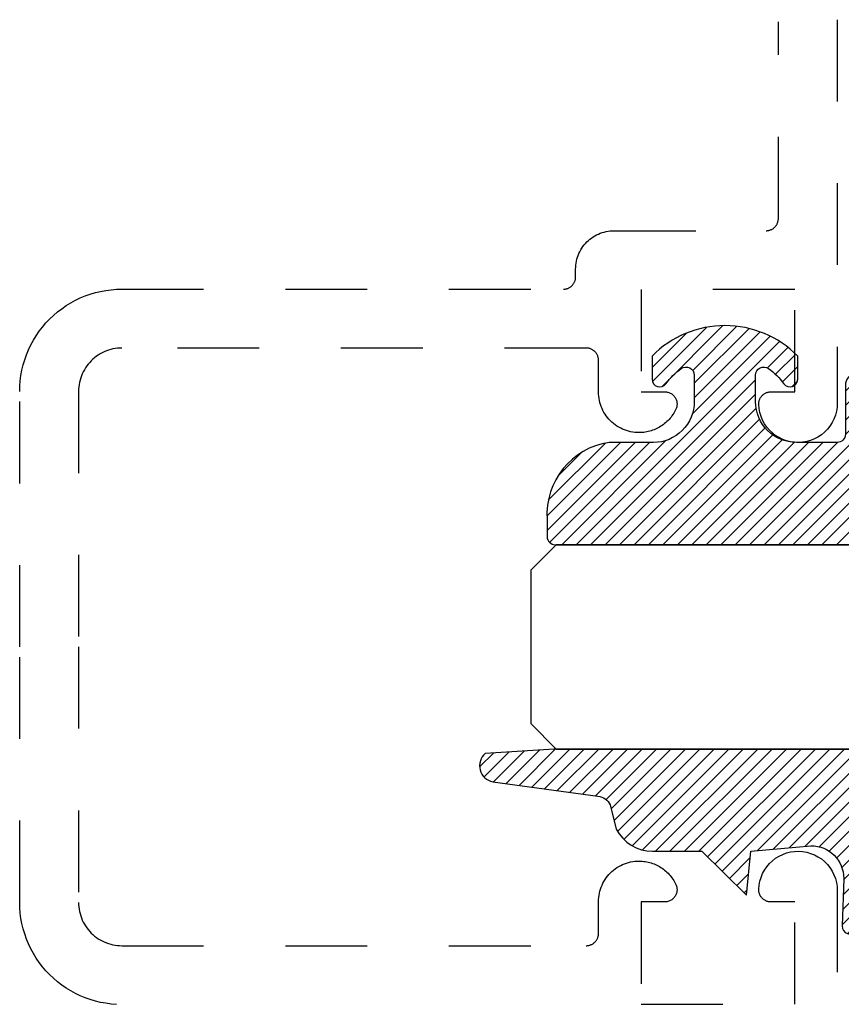
# Model space of a CAD drawing. Units: inches. Extents: x 0 to 108, y 0 to 43.
# Drawn here: x 22 to 23, y 24 to 25 of the extents above; entities that cross this region are included whole.
import ezdxf

# ---------------------------------------------------------------- set-up
doc = ezdxf.new("R2010")
doc.units = ezdxf.units.IN
doc.header["$LTSCALE"] = 0.25
doc.header["$MEASUREMENT"] = 0
doc.linetypes.add('HIDDEN2', pattern=[0.1875, 0.125, -0.0625])
for name, color, linetype in [('Arcadia-Hidden', 1, 'HIDDEN2'), ('Arcadia-Profile', 5, 'Continuous'), ('Arcadia-Shade', 8, 'Continuous')]:
    doc.layers.add(name, color=color, linetype=linetype)

# ---------------------------------------------------------------- blocks, each defined once
blk = doc.blocks.new('E-260MOD')
at = {"layer": 'Arcadia-Shade', "lineweight": -3}
h = blk.add_hatch(dxfattribs=at)
h.set_pattern_fill('ANSI31', color=256, scale=0.1, style=0)
h.set_pattern_definition([(45, (0.111432735196054, 0.0210802744449259), (-0.0088388347648318, 0.0088388347648318), [])])
edge = h.paths.add_edge_path()
edge.add_line((-0.1786578097246902, 0.2350642497696223), (-0.125, 0.2404197422160825))
edge.add_line((-0.125, 0.2404197422160825), (-0.1181936880113304, 0.3139171335331267))
edge.add_arc((-0.1581936880113304, 0.3139171335331286), 0.04, 359.9999999999973, 449.9999999999999)
edge.add_line((-0.1581936880113304, 0.3539171335331286), (-0.2162454687676565, 0.3519725935885994))
edge.add_arc((-0.2162454687677204, 0.3619725935886442), 0.0100000000000448, 199.8505422421205, 270.0000000003661, ccw=False)
edge.add_arc((-0.2057289674488805, 0.3657692497091054), 0.0211808495959475, 113.38550761416829, 199.8505422417517, ccw=False)
edge.add_arc((0.0188137903408532, -0.0927442170155847), 0.5317010624323791, 93.16608336545528, 115.98409913818631, ccw=False)
edge.add_arc((-0.009999999999999, 0.4281605382221339), 0.009999999999999, -5.4001247917767614e-12, 93.166083365465, ccw=False)
edge.add_line((0, 0.428160538222133), (0, 0))
edge.add_line((0, 0), (-0.0053552835515234, -0.0845275820354292))
edge.add_arc((-0.0204262058438835, -0.0713796810144441), 0.0199999999999994, 191.4084515945802, 318.8984941272966, ccw=False)
edge.add_line((-0.0400310460016437, -0.0753357197388062), (-0.0574464047220715, 0.0534071486590815))
edge.add_arc((-0.0772453629954753, 0.0505785003444151), 0.0200000000000013, 8.130742450397316, 62.82068149597911)
edge.add_line((-0.0681098259279479, 0.0683701265345048), (-0.0978388426688213, 0.0757519387839843))
edge.add_arc((-0.0749999999999996, 0.1202310042592028), 0.0499999999999997, 180.0000000000006, 242.82068149597302, ccw=False)
edge.add_line((-0.1249999999999993, 0.1202310042592023), (-0.125, 0.180419742216082))
edge.add_line((-0.125, 0.180419742216082), (-0.1786578097246902, 0.2350642497696223))
at = {"layer": 'Arcadia-Profile'}
blk.add_lwpolyline([(-0.1786578097246902, 0.2350642497696223), (-0.125, 0.2404197422160825), (-0.1181936880113304, 0.3139171335331267, 0.4142135623731084), (-0.1581936880113304, 0.3539171335331286), (-0.2162454687676565, 0.3519725935885994, -0.3160158995843511), (-0.2256512846930993, 0.3585769159274423, -0.3962562958274539), (-0.2141359800658433, 0.3852101994920861, -0.0998926618858281), (-0.0105523046130392, 0.4381452745538752, -0.4304926132808653), (0, 0.428160538222133), (0, 0), (-0.0053552835515234, -0.0845275820354292, -0.6217797134979012), (-0.0400310460016437, -0.0753357197388062), (-0.0574464047220715, 0.0534071486590815, 0.2432650129539878), (-0.0681098259279479, 0.0683701265345048), (-0.0978388426688213, 0.0757519387839843, -0.2811846954961982), (-0.1249999999999993, 0.1202310042592023), (-0.125, 0.180419742216082)], format="xyb", close=True, dxfattribs=at)
blk.add_lwpolyline([(-0.1786578097246902, 0.2350642497696223), (-0.125, 0.2404197422160825), (-0.1181936880113304, 0.3139171335331267, 0.4142135623731084), (-0.1581936880113304, 0.3539171335331286), (-0.2162454687676565, 0.3519725935885994, -0.3160158995843511), (-0.2256512846930993, 0.3585769159274423, -0.3962562958274539), (-0.2141359800658433, 0.3852101994920861, -0.0998926618858281), (-0.0105523046130392, 0.4381452745538752, -0.4304926132808653), (0, 0.428160538222133), (0, 0), (-0.0053552835515234, -0.0845275820354292, -0.6217797134979012), (-0.0400310460016437, -0.0753357197388062), (-0.0574464047220715, 0.0534071486590815, 0.2432650129539878), (-0.0681098259279479, 0.0683701265345048), (-0.0978388426688213, 0.0757519387839843, -0.2811846954961982), (-0.1249999999999993, 0.1202310042592023), (-0.125, 0.180419742216082)], format="xyb", close=True, dxfattribs=at)
blk = doc.blocks.new('E-150MOD')
at = {"layer": 'Arcadia-Shade', "lineweight": -3}
h = blk.add_hatch(dxfattribs=at)
h.set_pattern_fill('ANSI31', color=256, scale=0.1, style=0)
h.set_pattern_definition([(45, (-0.138567264803946, 0.0239117308240513), (-0.0088388347648318, 0.0088388347648318), [])])
edge = h.paths.add_edge_path()
edge.add_line((0.2307305913625512, 0.1184704544556859), (0.202291955919371, 0.1184704544556872))
edge.add_arc((0.2022919559193711, 0.1278042520424739), 0.0093337975867867, 126.6780053634676, 269.9999999999995, ccw=False)
edge.add_arc((0.1429581583326799, 0.207470454455787), 0.0900000000000237, 306.6780053633725, 323.576426357604)
edge.add_arc((0.2073301242805562, 0.1599704544556878), 0.0099999999999988, 323.5764263576871, 450.0000000000201)
edge.add_line((0.2073301242805527, 0.1699704544556866), (0.1749999999999971, 0.169970454455686))
edge.add_arc((0.1749999999999987, 0.1199704544556874), 0.0499999999999986, 90.00000000000178, 180.0000000000027)
edge.add_line((0.125, 0.119970454455685), (0.1250000000000007, 0.0659049405506607))
edge.add_arc((0.037059360948156, 0.0786686605666967), 0.0888620759688553, 266.2190256176107, 351.74174670046614, ccw=False)
edge.add_line((0.0311995675385823, -0.009999999999998), (0.0100000000000015, -0.01))
edge.add_arc((0.0100000000000008, 8e-16), 0.0100000000000008, 180.0000000000043, 270.0000000000043, ccw=False)
edge.add_line((0, 0), (0, 0.4305641256404997))
edge.add_arc((0.009999999999999, 0.4305641256405004), 0.009999999999999, 77.99937774415321, 180.0000000000045, ccw=False)
edge.add_arc((-0.3507727045260797, -1.107357734935952), 1.589668855323814, 69.71688305471389, 76.80556558053468, ccw=False)
edge.add_arc((0.1947457635950655, 0.3698040499677627), 0.0150000000000009, -90.00000000001302, 68.26389573529048, ccw=False)
edge.add_line((0.1947457635950621, 0.3548040499677619), (0.1349999999999979, 0.3548040499677614))
edge.add_arc((0.1349999999999979, 0.3448040499677614), 0.01, 90, 180)
edge.add_line((0.1249999999999979, 0.3448040499677614), (0.125, 0.2949704544556848))
edge.add_arc((0.1750000000000003, 0.2949704544556861), 0.0500000000000002, 180.0000000000014, 270.0000000000005)
edge.add_line((0.1750000000000007, 0.2449704544556859), (0.2073301242805527, 0.2449704544556874))
edge.add_arc((0.207330124280542, 0.2549704544556661), 0.0099999999999787, 270.0000000000609, 396.4235736423736)
edge.add_arc((0.1429581583325789, 0.2074704544556889), 0.0900000000000011, 36.42357364230738, 53.32199463653551)
edge.add_arc((0.2022919559193708, 0.2871366568689003), 0.009333797586788, 89.99999999999869, 233.32199463655041, ccw=False)
edge.add_line((0.202291955919371, 0.2964704544556884), (0.2307305913625512, 0.2964704544556882))
edge.add_arc((0.1429581583325826, 0.2074704544556871), 0.125000000000002, -45.39787468375329, 45.39787468375329, ccw=False)
at = {"layer": 'Arcadia-Profile'}
blk.add_lwpolyline([(0.2307305913625512, 0.1184704544556859), (0.202291955919371, 0.1184704544556872, -0.7220322426225168), (0.1967167169756805, 0.1352900043835457, 0.0738671817168788), (0.215376620024047, 0.1540329544556911, 0.6153459029250179), (0.2073301242805527, 0.1699704544556866), (0.1749999999999971, 0.169970454455686, 0.4142135623731001), (0.125, 0.119970454455685), (0.1250000000000007, 0.0659049405506607, -0.3915067863019581), (0.0311995675385823, -0.009999999999998), (0.0100000000000015, -0.01, -0.4142135623730951), (0, 0), (0, 0.4305641256404997, -0.4769788655072018), (0.0120792231389261, 0.4403455790671917, -0.0309400796202896), (0.2003007460826568, 0.3837375409001378, -0.8262721402126098), (0.1947457635950621, 0.3548040499677619), (0.1349999999999979, 0.3548040499677614, 0.4142135623730951), (0.1249999999999979, 0.3448040499677614), (0.125, 0.2949704544556848, 0.41421356237309), (0.1750000000000007, 0.2449704544556859), (0.2073301242805527, 0.2449704544556874, 0.6153459029248967), (0.2153766200240104, 0.2609079544556594, 0.0738671817168641), (0.1967167169756818, 0.2796509045278258, -0.7220322426226498), (0.202291955919371, 0.2964704544556884), (0.2307305913625512, 0.2964704544556882, -0.418287269326214)], format="xyb", close=True, dxfattribs=at)
blk = doc.blocks.new('*U207')
at = {"layer": 'Arcadia-Profile'}
for p, q in [((0, 0.03125), (5.3e-15, 2.170778259364652)), ((0.2500000000000035, 2.170778259364652), (0.25, 0.03125)), ((0.03125, 0), (0, 0.03125)), ((0.25, 0.03125), (0.21875, 0)), ((0.21875, 0), (0.03125, 0))]:
    blk.add_line(p, q, dxfattribs=at)

msp = doc.modelspace()

# ---------------------------------------------------------------- linework, layer by layer
at = {"layer": 'Arcadia-Hidden', "lineweight": -3, "extrusion": (1e-16, 1e-16, -1)}
for p, q in [((23.07672386577326, 24.58624317487426), (23.07672386577326, 24.82669656808474)), ((23.14872386577326, 24.82931373301591), (23.14872386577326, 24.36025117487424)), ((23.07430386577329, 24.57807317487419), (23.07471386577327, 24.57874317487432)), ((23.07471386577327, 24.57874317487432), (23.0750888657733, 24.57943317487429)), ((23.0750888657733, 24.57943317487429), (23.07542686577329, 24.58014217487431)), ((23.07542686577329, 24.58014217487431), (23.07572786577328, 24.58086717487419)), ((23.07572786577328, 24.58086717487419), (23.0759898657733, 24.58160817487425)), ((23.0759898657733, 24.58160817487425), (23.07621286577324, 24.58236117487428)), ((23.07621286577324, 24.58236117487428), (23.07639586577329, 24.58312417487429)), ((23.07639586577329, 24.58312417487429), (23.07653886577327, 24.58389617487427)), ((23.07653886577327, 24.58389617487427), (23.0766418657733, 24.58467517487424)), ((23.0766418657733, 24.58467517487424), (23.07670286577326, 24.58545817487431)), ((23.07670286577326, 24.58545817487431), (23.07672386577326, 24.58624317487426)), ((22.85438586577328, 24.56612017487425), (22.85660686577324, 24.5671801748743)), ((22.85660686577324, 24.5671801748743), (22.8588808657733, 24.56812117487431)), ((22.8588808657733, 24.56812117487431), (22.86119986577324, 24.56894317487428)), ((22.86119986577324, 24.56894317487428), (22.86355986577331, 24.56964217487422)), ((22.86355986577331, 24.56964217487422), (22.8659518657733, 24.57021617487425)), ((22.8659518657733, 24.57021617487425), (22.86837186577327, 24.57066417487425)), ((22.86837186577327, 24.57066417487425), (22.87081086577331, 24.57098617487424)), ((22.87081086577331, 24.57098617487424), (22.87326386577325, 24.57117917487432)), ((22.87326386577325, 24.57117917487432), (22.8757238657733, 24.57124317487427)), ((22.8757238657733, 24.57124317487427), (23.06172386577328, 24.57124317487427)), ((23.06172386577328, 24.57124317487427), (23.06250886577328, 24.57126417487422)), ((23.06250886577328, 24.57126417487422), (23.06329186577329, 24.57132517487418)), ((23.06329186577329, 24.57132517487418), (23.06407086577326, 24.57142817487426)), ((23.06407086577326, 24.57142817487426), (23.0648428657733, 24.57157117487424)), ((23.0648428657733, 24.57157117487424), (23.06560586577331, 24.57175417487423)), ((23.06560586577331, 24.57175417487423), (23.06635886577328, 24.57197717487423)), ((23.06635886577328, 24.57197717487423), (23.06709986577329, 24.57223917487425)), ((23.06709986577329, 24.57223917487425), (23.06782486577327, 24.57254017487418)), ((23.06782486577327, 24.57254017487418), (23.0685338657733, 24.57287817487423)), ((23.0685338657733, 24.57287817487423), (23.06922386577327, 24.57325317487431)), ((23.06922386577327, 24.57325317487431), (23.06989386577328, 24.57366317487418)), ((23.06989386577328, 24.57366317487418), (23.0705408657733, 24.57410817487431)), ((23.0705408657733, 24.57410817487431), (23.07116386577326, 24.57458617487424)), ((23.07116386577326, 24.57458617487424), (23.07176086577328, 24.57509617487432)), ((23.07176086577328, 24.57509617487432), (23.07233086577327, 24.57563617487432)), ((23.07233086577327, 24.57563617487432), (23.07287086577327, 24.57620617487425)), ((23.07287086577327, 24.57620617487425), (23.07338086577329, 24.57680317487421)), ((23.07338086577329, 24.57680317487421), (23.07385886577328, 24.57742617487423)), ((23.07385886577328, 24.57742617487423), (23.07430386577329, 24.57807317487419)), ((22.83919786577326, 24.55382117487426), (22.84079586577326, 24.5556921748742)), ((22.84079586577326, 24.5556921748742), (22.8424898657733, 24.55747717487424)), ((22.8424898657733, 24.55747717487424), (22.84427486577329, 24.55917117487428)), ((22.84427486577329, 24.55917117487428), (22.84614586577328, 24.56076917487422)), ((22.84614586577328, 24.56076917487422), (22.84809786577324, 24.56226717487431)), ((22.84809786577324, 24.56226717487431), (22.85012586577329, 24.5636611748742)), ((22.85012586577329, 24.5636611748742), (22.85222386577328, 24.56494617487425)), ((22.85222386577328, 24.56494617487425), (22.85438586577328, 24.56612017487425)), ((22.83184586577329, 24.54108617487424), (22.83278686577324, 24.54336017487418)), ((22.83278686577324, 24.54336017487418), (22.83384686577329, 24.54558117487426)), ((22.83384686577329, 24.54558117487426), (22.83502086577329, 24.54774317487426)), ((22.83502086577329, 24.54774317487426), (22.83630586577328, 24.5498411748743)), ((22.83630586577328, 24.5498411748743), (22.83769986577329, 24.55186917487419)), ((22.83769986577329, 24.55186917487419), (22.83919786577326, 24.55382117487426)), ((22.8289808657733, 24.52915617487423), (22.82930286577329, 24.53159517487421)), ((22.82930286577329, 24.53159517487421), (22.82975086577329, 24.53401517487424)), ((22.82975086577329, 24.53401517487424), (22.83032486577326, 24.53640717487423)), ((22.83032486577326, 24.53640717487423), (22.83102386577326, 24.5387671748743)), ((22.83102386577326, 24.5387671748743), (22.83184586577329, 24.54108617487424)), ((22.82872386577327, 24.52424317487424), (22.82878786577328, 24.52670317487429)), ((22.82872386577327, 24.51474317487424), (22.82872386577327, 24.52424317487424)), ((22.82878786577328, 24.52670317487429), (22.8289808657733, 24.52915617487423)), ((22.82585886577328, 24.50592617487433), (22.82630386577324, 24.50657317487418)), ((22.82630386577324, 24.50657317487418), (22.82671386577328, 24.50724317487431)), ((22.82671386577328, 24.50724317487431), (22.82708886577331, 24.50793317487427)), ((22.82708886577331, 24.50793317487427), (22.82742686577325, 24.5086421748743)), ((22.82742686577325, 24.5086421748743), (22.82772786577329, 24.50936717487417)), ((22.82772786577329, 24.50936717487417), (22.82798986577331, 24.51010817487424)), ((22.82798986577331, 24.51010817487424), (22.82821286577331, 24.51086117487426)), ((22.82821286577331, 24.51086117487426), (22.8283958657733, 24.51162417487427)), ((22.8283958657733, 24.51162417487427), (22.82853886577328, 24.51239617487426)), ((22.82853886577328, 24.51239617487426), (22.82864186577325, 24.51317517487434)), ((22.82864186577325, 24.51317517487434), (22.82870286577327, 24.51395817487429)), ((22.82870286577327, 24.51395817487429), (22.82872386577327, 24.51474317487424)), ((22.23509676577328, 24.49362517487424), (22.24137146577328, 24.49548417487432)), ((22.24137146577328, 24.49548417487432), (22.24773486577328, 24.49701117487422)), ((22.24773486577328, 24.49701117487422), (22.25416956577328, 24.49820417487428)), ((22.25416956577328, 24.49820417487428), (22.26065776577326, 24.49905817487428)), ((22.26065776577326, 24.49905817487428), (22.2671818657733, 24.49957217487423)), ((22.2671818657733, 24.49957217487423), (22.27372386577326, 24.49974317487426)), ((22.27372386577326, 24.49974317487426), (22.81372386577328, 24.49974317487426)), ((22.81372386577328, 24.49974317487426), (22.81450886577329, 24.4997641748742)), ((22.81450886577329, 24.4997641748742), (22.8152918657733, 24.49982517487427)), ((22.8152918657733, 24.49982517487427), (22.81607086577327, 24.49992817487424)), ((22.81607086577327, 24.49992817487424), (22.81684286577325, 24.50007117487422)), ((22.81684286577325, 24.50007117487422), (22.81760586577326, 24.50025417487433)), ((22.81760586577326, 24.50025417487433), (22.81835886577329, 24.50047717487433)), ((22.81835886577329, 24.50047717487433), (22.8190998657733, 24.50073917487424)), ((22.8190998657733, 24.50073917487424), (22.81982486577328, 24.50104017487428)), ((22.81982486577328, 24.50104017487428), (22.82053386577326, 24.50137817487422)), ((22.82053386577326, 24.50137817487422), (22.82122386577328, 24.5017531748743)), ((22.82122386577328, 24.5017531748743), (22.82189386577329, 24.50216317487417)), ((22.82189386577329, 24.50216317487417), (22.82254086577331, 24.5026081748743)), ((22.82254086577331, 24.5026081748743), (22.82316386577327, 24.50308617487423)), ((22.82316386577327, 24.50308617487423), (22.82376086577329, 24.50359617487431)), ((22.82376086577329, 24.50359617487431), (22.82433086577328, 24.50413617487431)), ((22.82433086577328, 24.50413617487431), (22.82487086577328, 24.50470617487423)), ((22.82487086577328, 24.50470617487423), (22.8253808657733, 24.5053031748742)), ((22.8253808657733, 24.5053031748742), (22.82585886577328, 24.50592617487433)), ((23.0967238657733, 24.49924317487427), (22.90872386577331, 24.49924317487427)), ((22.90872386577331, 24.49924317487427), (22.90872386577331, 24.37424317487427)), ((23.0967238657733, 24.37424317487427), (23.0967238657733, 24.49924317487427)), ((22.20564396577328, 24.47957717487424), (22.21122386577326, 24.48299617487425)), ((22.21122386577326, 24.48299617487425), (22.21697506577328, 24.48611917487421)), ((22.21697506577328, 24.48611917487421), (22.22288176577325, 24.48893617487426)), ((22.22288176577325, 24.48893617487426), (22.2289278657733, 24.49144117487418)), ((22.2289278657733, 24.49144117487418), (22.23509676577328, 24.49362517487424)), ((22.19008256577325, 24.46763617487426), (22.19505886577326, 24.47188617487433)), ((22.19505886577326, 24.47188617487433), (22.2002506657733, 24.47587017487427)), ((22.2002506657733, 24.47587017487427), (22.20564396577328, 24.47957717487424)), ((22.17658066577326, 24.45340817487426), (22.18083076577329, 24.45838417487431)), ((22.18083076577329, 24.45838417487431), (22.1853355657733, 24.46313117487426)), ((22.1853355657733, 24.46313117487426), (22.19008256577325, 24.46763617487426)), ((22.16889006577327, 24.44282317487426), (22.17259676577328, 24.44821617487429)), ((22.17259676577328, 24.44821617487429), (22.17658066577326, 24.45340817487426)), ((22.1623480657733, 24.43149217487422), (22.16547066577328, 24.43724317487426)), ((22.16547066577328, 24.43724317487426), (22.16889006577327, 24.44282317487426)), ((22.15702626577325, 24.41953917487428), (22.15953066577327, 24.42558517487424)), ((22.15953066577327, 24.42558517487424), (22.1623480657733, 24.43149217487422)), ((22.2496623657733, 24.42196617487417), (22.24722386577326, 24.42064217487433)), ((22.25216686577329, 24.42316117487422), (22.2496623657733, 24.42196617487417)), ((22.2547303657733, 24.42422317487427), (22.25216686577329, 24.42316117487422)), ((22.25734596577325, 24.42514917487421), (22.2547303657733, 24.42422317487427)), ((22.2600064657733, 24.42593717487426), (22.25734596577325, 24.42514917487421)), ((22.26270456577328, 24.42658517487422), (22.2600064657733, 24.42593717487426)), ((22.26543286577328, 24.4270901748742), (22.26270456577328, 24.42658517487422)), ((22.26818386577327, 24.4274531748743), (22.26543286577328, 24.4270901748742)), ((22.27095006577326, 24.42767017487432), (22.26818386577327, 24.4274531748743)), ((22.27372386577326, 24.42774317487425), (22.27095006577326, 24.42767017487432)), ((22.8417238657733, 24.42774317487425), (22.27372386577326, 24.42774317487425)), ((22.84250886577325, 24.42772217487419), (22.8417238657733, 24.42774317487425)), ((22.84329186577327, 24.42766117487423), (22.84250886577325, 24.42772217487419)), ((22.84407086577329, 24.42755817487427), (22.84329186577327, 24.42766117487423)), ((22.84484286577328, 24.42741517487417), (22.84407086577329, 24.42755817487427)), ((22.84560586577328, 24.42723217487429), (22.84484286577328, 24.42741517487417)), ((22.84635886577331, 24.42700917487429), (22.84560586577328, 24.42723217487429)), ((22.84709986577326, 24.42674717487427), (22.84635886577331, 24.42700917487429)), ((22.84782486577325, 24.42644617487423), (22.84709986577326, 24.42674717487427)), ((22.84853386577328, 24.42610817487417), (22.84782486577325, 24.42644617487423)), ((22.8492238657733, 24.42573317487433), (22.84853386577328, 24.42610817487417)), ((22.84989386577326, 24.42532317487422), (22.8492238657733, 24.42573317487433)), ((22.85054086577327, 24.42487817487432), (22.84989386577326, 24.42532317487422)), ((22.85116386577329, 24.42440017487428), (22.85054086577327, 24.42487817487432)), ((22.85176086577326, 24.42389017487432), (22.85116386577329, 24.42440017487428)), ((22.8523308657733, 24.42335017487432), (22.85176086577326, 24.42389017487432)), ((22.85287086577324, 24.42278017487428), (22.8523308657733, 24.42335017487432)), ((22.85338086577326, 24.42218317487419), (22.85287086577324, 24.42278017487428)), ((22.85385886577325, 24.42156017487429), (22.85338086577326, 24.42218317487419)), ((22.15298316577326, 24.40709517487432), (22.15484176577326, 24.41337017487427)), ((22.15484176577326, 24.41337017487427), (22.15702626577325, 24.41953917487428)), ((22.2343371657733, 24.41020717487419), (22.2325351657733, 24.40809717487429)), ((22.23624716577325, 24.41222017487422), (22.2343371657733, 24.41020717487419)), ((22.2382599657733, 24.41413017487418), (22.23624716577325, 24.41222017487422)), ((22.24036986577329, 24.41593217487417), (22.2382599657733, 24.41413017487418)), ((22.24257126577328, 24.41762117487423), (22.24036986577329, 24.41593217487417)), ((22.24485796577329, 24.41919317487424), (22.24257126577328, 24.41762117487423)), ((22.24722386577326, 24.42064217487433), (22.24485796577329, 24.41919317487424)), ((22.85430386577326, 24.42091317487422), (22.85385886577325, 24.42156017487429)), ((22.85471386577325, 24.42024317487432), (22.85430386577326, 24.42091317487422)), ((22.85508886577327, 24.41955317487424), (22.85471386577325, 24.42024317487432)), ((22.85542686577327, 24.41884417487433), (22.85508886577327, 24.41955317487424)), ((22.8557278657733, 24.41811917487422), (22.85542686577327, 24.41884417487433)), ((22.85598986577327, 24.41737817487427), (22.8557278657733, 24.41811917487422)), ((22.85621286577327, 24.41662517487424), (22.85598986577327, 24.41737817487427)), ((22.85639586577326, 24.41586217487424), (22.85621286577327, 24.41662517487424)), ((22.8565388657733, 24.41509017487425), (22.85639586577326, 24.41586217487424)), ((22.85664186577327, 24.41431117487429), (22.8565388657733, 24.41509017487425)), ((22.85670286577329, 24.41352817487433), (22.85664186577327, 24.41431117487429)), ((22.85672386577329, 24.41274317487426), (22.85670286577329, 24.41352817487433)), ((22.85672386577329, 24.37386217487421), (22.85672386577329, 24.41274317487426)), ((22.1502628657733, 24.39429717487434), (22.1514553657733, 24.40073217487424)), ((22.1514553657733, 24.40073217487424), (22.15298316577326, 24.40709517487432)), ((22.22650056577328, 24.39880417487422), (22.22530596577326, 24.39630017487417)), ((22.22782456577329, 24.40124317487431), (22.22650056577328, 24.39880417487422)), ((22.22927436577328, 24.40360917487425), (22.22782456577329, 24.40124317487431)), ((22.23084596577331, 24.40589617487427), (22.22927436577328, 24.40360917487425)), ((22.2325351657733, 24.40809717487429), (22.23084596577331, 24.40589617487427)), ((22.1488951657733, 24.38128517487422), (22.14940866577325, 24.38780917487424)), ((22.14940866577325, 24.38780917487424), (22.1502628657733, 24.39429717487434)), ((22.22188206577329, 24.38576217487418), (22.22137636577327, 24.38303417487424)), ((22.22252976577329, 24.38846017487418), (22.22188206577329, 24.38576217487418)), ((22.22331786577325, 24.39112117487417), (22.22252976577329, 24.38846017487418)), ((22.22424406577329, 24.39373717487427), (22.22331786577325, 24.39112117487417)), ((22.22530596577326, 24.39630017487417), (22.22424406577329, 24.39373717487427)), ((22.14872386577326, 24.37474317487426), (22.1488951657733, 24.38128517487422)), ((22.14872386577326, 24.06224317487426), (22.14872386577326, 24.37474317487426)), ((22.22079646577328, 24.37751717487419), (22.22072386577327, 24.37474317487426)), ((22.22072386577327, 24.37474317487426), (22.22072386577327, 24.06224317487426)), ((22.22101416577328, 24.38028317487425), (22.22079646577328, 24.37751717487419)), ((22.22137636577327, 24.38303417487424), (22.22101416577328, 24.38028317487425)), ((22.85679186577329, 24.37126517487428), (22.85672386577329, 24.37386217487421)), ((22.90872386577331, 24.37424317487427), (22.93772386577331, 24.37424317487427)), ((22.93772386577331, 24.37424317487427), (22.93872686577328, 24.37420917487424)), ((22.93872686577328, 24.37420917487424), (22.93972486577326, 24.37410917487426)), ((22.93972486577326, 24.37410917487426), (22.94071386577326, 24.37394217487423)), ((22.94071386577326, 24.37394217487423), (22.9416898657733, 24.37370917487425)), ((23.06376786577329, 24.37371217487424), (23.06454586577325, 24.37390217487433)), ((23.06454586577325, 24.37390217487433), (23.06533186577326, 24.3740511748743)), ((23.06533186577326, 24.3740511748743), (23.06612586577324, 24.37415817487425)), ((23.06612586577324, 24.37415817487425), (23.06692386577328, 24.37422217487421)), ((23.06692386577328, 24.37422217487421), (23.0677238657733, 24.37424317487427)), ((23.0677238657733, 24.37424317487427), (23.0967238657733, 24.37424317487427)), ((22.85699586577329, 24.36867517487423), (22.85679186577329, 24.37126517487428)), ((22.85733486577328, 24.36610017487425), (22.85699586577329, 24.36867517487423)), ((22.85780786577328, 24.36354617487433), (22.85733486577328, 24.36610017487425)), ((22.85841486577329, 24.36102017487423), (22.85780786577328, 24.36354617487433)), ((22.9416898657733, 24.37370917487425), (22.94264786577327, 24.3734121748742)), ((22.94264786577327, 24.3734121748742), (22.94358386577329, 24.37305117487432)), ((22.94358386577329, 24.37305117487432), (22.94449386577327, 24.37262817487425)), ((22.94449386577327, 24.37262817487425), (22.94537286577327, 24.37214617487422)), ((22.94537286577327, 24.37214617487422), (22.94621886577329, 24.37160617487422)), ((22.94621886577329, 24.37160617487422), (22.9470258657733, 24.37101017487425)), ((22.9470258657733, 24.37101017487425), (22.9477918657733, 24.37036217487417)), ((22.9477918657733, 24.37036217487417), (22.9485128657733, 24.36966417487423)), ((22.9485128657733, 24.36966417487423), (22.94918486577325, 24.36892017487418)), ((22.94918486577325, 24.36892017487418), (22.94980586577327, 24.36813217487423)), ((22.94980586577327, 24.36813217487423), (22.95037286577326, 24.36730517487428)), ((22.95037286577326, 24.36730517487428), (22.95088386577328, 24.36644117487418)), ((22.95088386577328, 24.36644117487418), (22.95133586577327, 24.36554617487428)), ((22.95133586577327, 24.36554617487428), (22.95172686577331, 24.36462217487423)), ((22.95172686577331, 24.36462217487423), (22.95205486577328, 24.36367417487423)), ((22.95205486577328, 24.36367417487423), (22.9523188657733, 24.36270617487418)), ((22.9523188657733, 24.36270617487418), (22.95251786577324, 24.36172317487427)), ((22.95251786577324, 24.36172317487427), (22.95264986577326, 24.36072817487417)), ((23.05284986577328, 24.36118217487428), (23.05297386577326, 24.36197217487421)), ((23.05297386577326, 24.36197217487421), (23.05314086577329, 24.36275517487428)), ((23.05314086577329, 24.36275517487428), (23.05334886577327, 24.36352817487426)), ((23.05334886577327, 24.36352817487426), (23.05359786577327, 24.36428917487428)), ((23.05359786577327, 24.36428917487428), (23.05388786577328, 24.36503617487421)), ((23.05388786577328, 24.36503617487421), (23.0542158657733, 24.36576617487418)), ((23.0542158657733, 24.36576617487418), (23.05458386577328, 24.36647717487432)), ((23.05458386577328, 24.36647717487432), (23.05498786577329, 24.36716817487428)), ((23.05498786577329, 24.36716817487428), (23.05542886577331, 24.36783617487419)), ((23.05542886577331, 24.36783617487419), (23.05590486577324, 24.36848017487426)), ((23.05590486577324, 24.36848017487426), (23.05641486577326, 24.3690971748743)), ((23.05641486577326, 24.3690971748743), (23.05695686577326, 24.36968617487429)), ((23.05695686577326, 24.36968617487429), (23.05752886577329, 24.37024617487424)), ((23.05752886577329, 24.37024617487424), (23.05813086577331, 24.37077417487427)), ((23.05813086577331, 24.37077417487427), (23.05875986577331, 24.37127017487427)), ((23.05875986577331, 24.37127017487427), (23.05941386577325, 24.37173117487424)), ((23.05941386577325, 24.37173117487424), (23.06009186577325, 24.37215617487419)), ((23.06009186577325, 24.37215617487419), (23.0607918657733, 24.37254517487423)), ((23.0607918657733, 24.37254517487423), (23.0615118657733, 24.37289617487426)), ((23.0615118657733, 24.37289617487426), (23.06224886577326, 24.37320817487427)), ((23.06224886577326, 24.37320817487427), (23.06300186577329, 24.37348017487426)), ((23.06300186577329, 24.37348017487426), (23.06376786577329, 24.37371217487424)), ((22.8591528657733, 24.35852917487427), (22.85841486577329, 24.36102017487423)), ((22.86001986577327, 24.35608017487431), (22.8591528657733, 24.35852917487427)), ((22.86101386577326, 24.35368017487423), (22.86001986577327, 24.35608017487431)), ((22.86213186577328, 24.35133517487424), (22.86101386577326, 24.35368017487423)), ((22.86337186577327, 24.3490531748742), (22.86213186577328, 24.35133517487424)), ((22.95049586577329, 24.35122317487418), (22.94960886577326, 24.34956917487426)), ((22.95132086577331, 24.35290917487424), (22.95049586577329, 24.35122317487418)), ((22.95171386577329, 24.3538321748743), (22.95132086577331, 24.35290917487424)), ((22.95204386577331, 24.3547791748743), (22.95171386577329, 24.3538321748743)), ((22.95231086577325, 24.35574617487424), (22.95204386577331, 24.3547791748743)), ((22.95251186577326, 24.35672917487426), (22.95231086577325, 24.35574617487424)), ((22.95264686577326, 24.35772317487425), (22.95251186577326, 24.35672917487426)), ((22.95271486577326, 24.35872417487423), (22.95264686577326, 24.35772317487425)), ((22.95264986577326, 24.36072817487417), (22.95271586577326, 24.35972717487431)), ((22.95271586577326, 24.35972717487431), (22.95271486577326, 24.35872417487423)), ((23.05272786577331, 24.35958617487433), (23.05276786577326, 24.36038517487424)), ((23.0527308657733, 24.35878517487419), (23.05272786577331, 24.35958617487433)), ((23.05313986577329, 24.35382617487432), (23.0527308657733, 24.35878517487419)), ((23.05276786577326, 24.36038517487424), (23.05284986577328, 24.36118217487428)), ((23.05406086577329, 24.34893517487427), (23.05313986577329, 24.35382617487432)), ((23.1476948657733, 24.3503651748743), (23.14641886577328, 24.34555517487428)), ((23.14846586577329, 24.35528117487428), (23.1476948657733, 24.3503651748743)), ((23.14872386577326, 24.36025117487424), (23.14846586577329, 24.35528117487428)), ((22.86472886577326, 24.34683817487422), (22.86337186577327, 24.3490531748742)), ((22.8661998657733, 24.34469717487429), (22.86472886577326, 24.34683817487422)), ((22.86778186577328, 24.34263617487426), (22.8661998657733, 24.34469717487429)), ((22.86946886577329, 24.34066017487424), (22.86778186577328, 24.34263617487426)), ((22.87125686577326, 24.33877617487423), (22.86946886577329, 24.34066017487424)), ((22.87314086577328, 24.33698817487431), (22.87125686577326, 24.33877617487423)), ((22.94040286577325, 24.33777917487424), (22.93901386577329, 24.33651717487425)), ((22.94174286577328, 24.33909317487433), (22.94040286577325, 24.33777917487424)), ((22.94303186577327, 24.34045617487419), (22.94174286577328, 24.33909317487433)), ((22.94426986577327, 24.34186817487427), (22.94303186577327, 24.34045617487419)), ((22.94545186577329, 24.34332517487434), (22.94426986577327, 24.34186817487427)), ((22.94657886577329, 24.3448261748743), (22.94545186577329, 24.34332517487434)), ((22.94764886577326, 24.34636817487427), (22.94657886577329, 24.3448261748743)), ((22.94865886577327, 24.34795017487426), (22.94764886577326, 24.34636817487427)), ((22.94960886577326, 24.34956917487426), (22.94865886577327, 24.34795017487426)), ((23.05548286577328, 24.34416717487426), (23.05406086577329, 24.34893517487427)), ((23.05739086577324, 24.33957117487427), (23.05548286577328, 24.34416717487426)), ((23.05976486577328, 24.33519717487428), (23.05739086577324, 24.33957117487427)), ((23.14465286577325, 24.34090317487431), (23.14241386577328, 24.33645917487428)), ((23.14641886577328, 24.34555517487428), (23.14465286577325, 24.34090317487431)), ((22.87511686577329, 24.33530117487425), (22.87314086577328, 24.33698817487431)), ((22.87717786577326, 24.33371917487426), (22.87511686577329, 24.33530117487425)), ((22.87931886577326, 24.33224817487423), (22.87717786577326, 24.33371917487426)), ((22.88153386577329, 24.33089117487424), (22.87931886577326, 24.33224817487423)), ((22.88381586577327, 24.3296511748743), (22.88153386577329, 24.33089117487424)), ((22.88616086577326, 24.32853317487428), (22.88381586577327, 24.3296511748743)), ((22.88856086577329, 24.32753917487417), (22.88616086577326, 24.32853317487428)), ((22.89100986577324, 24.3266721748742), (22.88856086577329, 24.32753917487417)), ((22.89350086577326, 24.32593417487425), (22.89100986577324, 24.3266721748742)), ((22.89602686577331, 24.3253271748743), (22.89350086577326, 24.32593417487425)), ((22.91932886577325, 24.32597217487427), (22.9175088657733, 24.32551617487428)), ((22.92113086577325, 24.32649817487419), (22.91932886577325, 24.32597217487427)), ((22.9229108657733, 24.32709117487417), (22.92113086577325, 24.32649817487419)), ((22.9246678657733, 24.32775117487433), (22.9229108657733, 24.32709117487417)), ((22.92639886577325, 24.32847717487431), (22.9246678657733, 24.32775117487433)), ((22.92810086577327, 24.32926817487425), (22.92639886577325, 24.32847717487431)), ((22.92977186577326, 24.33012317487424), (22.92810086577327, 24.32926817487425)), ((22.93140986577328, 24.33104017487432), (22.92977186577326, 24.33012317487424)), ((22.93301086577327, 24.33201917487423), (22.93140986577328, 24.33104017487432)), ((22.9345738657733, 24.33305717487423), (22.93301086577327, 24.33201917487423)), ((22.93609686577327, 24.33415417487419), (22.9345738657733, 24.33305717487423)), ((22.93757786577328, 24.33530817487423), (22.93609686577327, 24.33415417487419)), ((22.93901386577329, 24.33651717487425), (22.93757786577328, 24.33530817487423)), ((23.06257786577328, 24.33109217487419), (23.05976486577328, 24.33519717487428)), ((23.06580086577327, 24.32730117487432), (23.06257786577328, 24.33109217487419)), ((23.06939986577328, 24.32386417487425), (23.06580086577327, 24.32730117487432)), ((23.1366208657733, 24.32838217487421), (23.13312886577325, 24.32483717487418)), ((23.1397268657733, 24.33227017487428), (23.1366208657733, 24.32838217487421)), ((23.14241386577328, 24.33645917487428), (23.1397268657733, 24.33227017487428)), ((22.89858086577329, 24.32485417487425), (22.89602686577331, 24.3253271748743)), ((22.90115586577326, 24.32451517487431), (22.89858086577329, 24.32485417487425)), ((22.90374586577326, 24.32431117487425), (22.90115586577326, 24.32451517487431)), ((22.9063428657733, 24.32424317487431), (22.90374586577326, 24.32431117487425)), ((22.90821986577328, 24.32427817487434), (22.9063428657733, 24.32424317487431)), ((22.91009286577327, 24.32438517487418), (22.90821986577328, 24.32427817487434)), ((22.91196186577327, 24.3245621748743), (22.91009286577327, 24.32438517487418)), ((22.91382186577329, 24.32481017487424), (22.91196186577327, 24.3245621748743)), ((22.91567186577328, 24.32512817487424), (22.91382186577329, 24.32481017487424)), ((22.9175088657733, 24.32551617487428), (22.91567186577328, 24.32512817487424)), ((23.07333486577329, 24.32081717487432), (23.06939986577328, 24.32386417487425)), ((23.07756386577324, 24.31819517487423), (23.07333486577329, 24.32081717487432)), ((23.08204186577331, 24.31602417487426), (23.07756386577324, 24.31819517487423)), ((23.08671986577326, 24.31432917487433), (23.08204186577331, 24.31602417487426)), ((23.09154886577329, 24.3131261748743), (23.08671986577326, 24.31432917487433)), ((23.11610786577324, 24.31477717487434), (23.11131786577329, 24.31342817487422)), ((23.12073286577328, 24.31661517487424), (23.11610786577324, 24.31477717487434)), ((23.12514186577329, 24.31892117487433), (23.12073286577328, 24.31661517487424)), ((23.12928886577328, 24.32167217487432), (23.12514186577329, 24.31892117487433)), ((23.13312886577325, 24.32483717487418), (23.12928886577328, 24.32167217487432)), ((23.09647586577324, 24.31243117487424), (23.09154886577329, 24.3131261748743)), ((23.10144886577331, 24.31224917487424), (23.09647586577324, 24.31243117487424)), ((23.10641386577328, 24.31258217487431), (23.10144886577331, 24.31224917487424)), ((23.11131786577329, 24.31342817487422), (23.10641386577328, 24.31258217487431)), ((22.14872386577326, 23.74974317487426), (22.14872386577326, 24.06224317487426)), ((22.22072386577327, 24.06224317487426), (22.22072386577327, 23.74974317487426)), ((23.07756386577324, 23.80629117487428), (23.08204186577331, 23.80846217487425)), ((23.08204186577331, 23.80846217487425), (23.08671986577326, 23.81015717487418)), ((23.08671986577326, 23.81015717487418), (23.09154886577329, 23.81136017487421)), ((23.09154886577329, 23.81136017487421), (23.09647586577324, 23.81205517487428)), ((23.09647586577324, 23.81205517487428), (23.10144886577331, 23.81223717487427)), ((23.10144886577331, 23.81223717487427), (23.10641386577328, 23.8119041748742)), ((23.10641386577328, 23.8119041748742), (23.11131786577329, 23.81105817487429)), ((23.11131786577329, 23.81105817487429), (23.11610786577324, 23.80970917487417)), ((23.11610786577324, 23.80970917487417), (23.12073286577328, 23.80787117487427)), ((23.12073286577328, 23.80787117487427), (23.12514186577329, 23.80556517487418)), ((22.88381586577327, 23.79483517487421), (22.88616086577326, 23.79595317487423)), ((22.88616086577326, 23.79595317487423), (22.88856086577329, 23.79694717487433)), ((22.88856086577329, 23.79694717487433), (22.89100986577324, 23.7978141748743)), ((22.89100986577324, 23.7978141748743), (22.89350086577326, 23.79855217487426)), ((22.89350086577326, 23.79855217487426), (22.89602686577331, 23.79915917487421)), ((22.89602686577331, 23.79915917487421), (22.89858086577329, 23.79963217487426)), ((22.89858086577329, 23.79963217487426), (22.90115586577326, 23.7999711748742)), ((22.90115586577326, 23.7999711748742), (22.90374586577326, 23.80017517487425)), ((22.90374586577326, 23.80017517487425), (22.9063428657733, 23.8002431748742)), ((22.9063428657733, 23.8002431748742), (22.90821986577328, 23.80020817487417)), ((22.90821986577328, 23.80020817487417), (22.91009286577327, 23.80010117487433)), ((22.91009286577327, 23.80010117487433), (22.91196186577327, 23.79992417487421)), ((22.91196186577327, 23.79992417487421), (22.91382186577329, 23.79967617487427)), ((22.91382186577329, 23.79967617487427), (22.91567186577328, 23.79935817487427)), ((22.91567186577328, 23.79935817487427), (22.9175088657733, 23.79897017487423)), ((22.9175088657733, 23.79897017487423), (22.91932886577325, 23.79851417487424)), ((22.91932886577325, 23.79851417487424), (22.92113086577325, 23.79798817487432)), ((22.92113086577325, 23.79798817487432), (22.9229108657733, 23.79739517487434)), ((22.9229108657733, 23.79739517487434), (22.9246678657733, 23.79673517487419)), ((22.9246678657733, 23.79673517487419), (22.92639886577325, 23.7960091748742)), ((22.92639886577325, 23.7960091748742), (22.92810086577327, 23.79521817487427)), ((23.06257786577328, 23.79339417487432), (23.06580086577327, 23.79718517487419)), ((23.06580086577327, 23.79718517487419), (23.06939986577328, 23.80062217487426)), ((23.06939986577328, 23.80062217487426), (23.07333486577329, 23.80366917487419)), ((23.07333486577329, 23.80366917487419), (23.07756386577324, 23.80629117487428)), ((23.12514186577329, 23.80556517487418), (23.12928886577328, 23.80281417487418)), ((23.12928886577328, 23.80281417487418), (23.13312886577325, 23.79964917487433)), ((23.13312886577325, 23.79964917487433), (23.1366208657733, 23.7961041748743)), ((23.1366208657733, 23.7961041748743), (23.1397268657733, 23.79221617487423)), ((22.86778186577328, 23.78185017487425), (22.86946886577329, 23.78382617487426)), ((22.86946886577329, 23.78382617487426), (22.87125686577326, 23.78571017487417)), ((22.87125686577326, 23.78571017487417), (22.87314086577328, 23.7874981748742)), ((22.87314086577328, 23.7874981748742), (22.87511686577329, 23.78918517487426)), ((22.87511686577329, 23.78918517487426), (22.87717786577326, 23.79076717487425)), ((22.87717786577326, 23.79076717487425), (22.87931886577326, 23.79223817487428)), ((22.87931886577326, 23.79223817487428), (22.88153386577329, 23.79359517487427)), ((22.88153386577329, 23.79359517487427), (22.88381586577327, 23.79483517487421)), ((22.92810086577327, 23.79521817487427), (22.92977186577326, 23.79436317487426)), ((22.92977186577326, 23.79436317487426), (22.93140986577328, 23.79344617487419)), ((22.93140986577328, 23.79344617487419), (22.93301086577327, 23.79246717487427)), ((22.93301086577327, 23.79246717487427), (22.9345738657733, 23.79142917487428)), ((22.9345738657733, 23.79142917487428), (22.93609686577327, 23.79033217487432)), ((22.93609686577327, 23.79033217487432), (22.93757786577328, 23.78917817487428)), ((22.93757786577328, 23.78917817487428), (22.93901386577329, 23.78796917487426)), ((22.93901386577329, 23.78796917487426), (22.94040286577325, 23.78670717487427)), ((22.94040286577325, 23.78670717487427), (22.94174286577328, 23.78539317487417)), ((22.94174286577328, 23.78539317487417), (22.94303186577327, 23.78403017487432)), ((22.94303186577327, 23.78403017487432), (22.94426986577327, 23.78261817487425)), ((23.05548286577328, 23.78031917487425), (23.05739086577324, 23.78491517487424)), ((23.05739086577324, 23.78491517487424), (23.05976486577328, 23.78928917487423)), ((23.05976486577328, 23.78928917487423), (23.06257786577328, 23.79339417487432)), ((23.1397268657733, 23.79221617487423), (23.14241386577328, 23.78802717487423)), ((23.14241386577328, 23.78802717487423), (23.14465286577325, 23.78358317487419)), ((22.86101386577326, 23.77080617487428), (22.86213186577328, 23.77315117487427)), ((22.86213186577328, 23.77315117487427), (22.86337186577327, 23.77543317487431)), ((22.86337186577327, 23.77543317487431), (22.86472886577326, 23.77764817487429)), ((22.86472886577326, 23.77764817487429), (22.8661998657733, 23.77978917487423)), ((22.8661998657733, 23.77978917487423), (22.86778186577328, 23.78185017487425)), ((22.94426986577327, 23.78261817487425), (22.94545186577329, 23.78116117487417)), ((22.94545186577329, 23.78116117487417), (22.94657886577329, 23.77966017487421)), ((22.94657886577329, 23.77966017487421), (22.94764886577326, 23.77811817487424)), ((22.94764886577326, 23.77811817487424), (22.94865886577327, 23.77653617487425)), ((22.94865886577327, 23.77653617487425), (22.94960886577326, 23.77491717487425)), ((22.94960886577326, 23.77491717487425), (22.95049586577329, 23.77326317487433)), ((22.95049586577329, 23.77326317487433), (22.95132086577331, 23.77157717487427)), ((23.05313986577329, 23.7706601748742), (23.05406086577329, 23.77555117487424)), ((23.05406086577329, 23.77555117487424), (23.05548286577328, 23.78031917487425)), ((23.14465286577325, 23.78358317487419), (23.14641886577328, 23.77893117487423)), ((23.14641886577328, 23.77893117487423), (23.1476948657733, 23.77412117487421)), ((23.1476948657733, 23.77412117487421), (23.14846586577329, 23.76920517487423)), ((22.85733486577328, 23.75838617487426), (22.85780786577328, 23.76094017487418)), ((22.85780786577328, 23.76094017487418), (22.85841486577329, 23.76346617487417)), ((22.85841486577329, 23.76346617487417), (22.8591528657733, 23.76595717487425)), ((22.8591528657733, 23.76595717487425), (22.86001986577327, 23.7684061748742)), ((22.86001986577327, 23.7684061748742), (22.86101386577326, 23.77080617487428)), ((22.95132086577331, 23.77157717487427), (22.95171386577329, 23.77065417487421)), ((22.95172686577331, 23.75986417487428), (22.95133586577327, 23.75894017487423)), ((22.95171386577329, 23.77065417487421), (22.95204386577331, 23.76970717487421)), ((22.95205486577328, 23.76081217487428), (22.95172686577331, 23.75986417487428)), ((22.95204386577331, 23.76970717487421), (22.95231086577325, 23.76874017487427)), ((22.9523188657733, 23.76178017487433), (22.95205486577328, 23.76081217487428)), ((22.95231086577325, 23.76874017487427), (22.95251186577326, 23.76775717487425)), ((22.95251786577324, 23.76276317487424), (22.9523188657733, 23.76178017487433)), ((22.95251186577326, 23.76775717487425), (22.95264686577326, 23.76676317487426)), ((22.95264986577326, 23.76375817487422), (22.95251786577324, 23.76276317487424)), ((22.95264686577326, 23.76676317487426), (22.95271486577326, 23.76576217487428)), ((22.95271586577326, 23.7647591748742), (22.95264986577326, 23.76375817487422)), ((22.95271486577326, 23.76576217487428), (22.95271586577326, 23.7647591748742)), ((23.05272786577331, 23.76490017487419), (23.0527308657733, 23.76570117487432)), ((23.05276786577326, 23.76410117487427), (23.05272786577331, 23.76490017487419)), ((23.0527308657733, 23.76570117487432), (23.05313986577329, 23.7706601748742)), ((23.05284986577328, 23.76330417487424), (23.05276786577326, 23.76410117487427)), ((23.05297386577326, 23.7625141748743), (23.05284986577328, 23.76330417487424)), ((23.05314086577329, 23.76173117487423), (23.05297386577326, 23.7625141748743)), ((23.05334886577327, 23.76095817487425), (23.05314086577329, 23.76173117487423)), ((23.05359786577327, 23.76019717487424), (23.05334886577327, 23.76095817487425)), ((23.05388786577328, 23.7594501748743), (23.05359786577327, 23.76019717487424)), ((23.14846586577329, 23.76920517487423), (23.14872386577326, 23.76423517487427)), ((23.14872386577326, 23.76423517487427), (23.14872386577326, 23.22899387984734)), ((22.1488951657733, 23.74320117487429), (22.14872386577326, 23.74974317487426)), ((22.22072386577327, 23.74974317487426), (22.22079646577328, 23.74696917487432)), ((22.85672386577329, 23.75062417487431), (22.85679186577329, 23.75322117487423)), ((22.85672386577329, 23.71174317487424), (22.85672386577329, 23.75062417487431)), ((22.85679186577329, 23.75322117487423), (22.85699586577329, 23.75581117487428)), ((22.85699586577329, 23.75581117487428), (22.85733486577328, 23.75838617487426)), ((22.93772386577331, 23.75024317487424), (22.90872386577331, 23.75024317487424)), ((22.90872386577331, 23.75024317487424), (22.90872386577331, 23.62524317487424)), ((22.93872686577328, 23.75027717487427), (22.93772386577331, 23.75024317487424)), ((22.93972486577326, 23.75037717487424), (22.93872686577328, 23.75027717487427)), ((22.94071386577326, 23.75054417487428), (22.93972486577326, 23.75037717487424)), ((22.9416898657733, 23.75077717487426), (22.94071386577326, 23.75054417487428)), ((22.94264786577327, 23.75107417487431), (22.9416898657733, 23.75077717487426)), ((22.94358386577329, 23.75143517487419), (22.94264786577327, 23.75107417487431)), ((22.94449386577327, 23.75185817487426), (22.94358386577329, 23.75143517487419)), ((22.94537286577327, 23.75234017487429), (22.94449386577327, 23.75185817487426)), ((22.94621886577329, 23.75288017487429), (22.94537286577327, 23.75234017487429)), ((22.9470258657733, 23.75347617487427), (22.94621886577329, 23.75288017487429)), ((22.9477918657733, 23.75412417487433), (22.9470258657733, 23.75347617487427)), ((22.9485128657733, 23.75482217487428), (22.9477918657733, 23.75412417487433)), ((22.94918486577325, 23.75556617487433), (22.9485128657733, 23.75482217487428)), ((22.94980586577327, 23.75635417487428), (22.94918486577325, 23.75556617487433)), ((22.95037286577326, 23.75718117487423), (22.94980586577327, 23.75635417487428)), ((22.95088386577328, 23.75804517487432), (22.95037286577326, 23.75718117487423)), ((22.95133586577327, 23.75894017487423), (22.95088386577328, 23.75804517487432)), ((23.0542158657733, 23.75872017487433), (23.05388786577328, 23.7594501748743)), ((23.05458386577328, 23.75800917487419), (23.0542158657733, 23.75872017487433)), ((23.05498786577329, 23.75731817487423), (23.05458386577328, 23.75800917487419)), ((23.05542886577331, 23.75665017487432), (23.05498786577329, 23.75731817487423)), ((23.05590486577324, 23.75600617487425), (23.05542886577331, 23.75665017487432)), ((23.05641486577326, 23.75538917487421), (23.05590486577324, 23.75600617487425)), ((23.05695686577326, 23.75480017487422), (23.05641486577326, 23.75538917487421)), ((23.05752886577329, 23.75424017487427), (23.05695686577326, 23.75480017487422)), ((23.05813086577331, 23.75371217487424), (23.05752886577329, 23.75424017487427)), ((23.05875986577331, 23.75321617487424), (23.05813086577331, 23.75371217487424)), ((23.05941386577325, 23.75275517487427), (23.05875986577331, 23.75321617487424)), ((23.06009186577325, 23.75233017487432), (23.05941386577325, 23.75275517487427)), ((23.0607918657733, 23.75194117487428), (23.06009186577325, 23.75233017487432)), ((23.0615118657733, 23.75159017487425), (23.0607918657733, 23.75194117487428)), ((23.06224886577326, 23.75127817487424), (23.0615118657733, 23.75159017487425)), ((23.06300186577329, 23.75100617487425), (23.06224886577326, 23.75127817487424)), ((23.06376786577329, 23.75077417487426), (23.06300186577329, 23.75100617487425)), ((23.06454586577325, 23.75058417487418), (23.06376786577329, 23.75077417487426)), ((23.06533186577326, 23.75043517487421), (23.06454586577325, 23.75058417487418)), ((23.06612586577324, 23.75032817487426), (23.06533186577326, 23.75043517487421)), ((23.06692386577328, 23.7502641748743), (23.06612586577324, 23.75032817487426)), ((23.0677238657733, 23.75024317487424), (23.06692386577328, 23.7502641748743)), ((23.0967238657733, 23.75024317487424), (23.0677238657733, 23.75024317487424)), ((23.0967238657733, 23.62524317487424), (23.0967238657733, 23.75024317487424)), ((22.14940866577325, 23.73667717487427), (22.1488951657733, 23.74320117487429)), ((22.1502628657733, 23.73018917487417), (22.14940866577325, 23.73667717487427)), ((22.22079646577328, 23.74696917487432), (22.22101416577328, 23.74420317487426)), ((22.22101416577328, 23.74420317487426), (22.22137636577327, 23.74145217487427)), ((22.22137636577327, 23.74145217487427), (22.22188206577329, 23.73872417487433)), ((22.22188206577329, 23.73872417487433), (22.22252976577329, 23.73602617487433)), ((22.22252976577329, 23.73602617487433), (22.22331786577325, 23.73336517487434)), ((22.1514553657733, 23.72375417487427), (22.1502628657733, 23.73018917487417)), ((22.15298316577326, 23.7173911748742), (22.1514553657733, 23.72375417487427)), ((22.22331786577325, 23.73336517487434), (22.22424406577329, 23.73074917487423)), ((22.22424406577329, 23.73074917487423), (22.22530596577326, 23.72818617487434)), ((22.22530596577326, 23.72818617487434), (22.22650056577328, 23.7256821748743)), ((22.22650056577328, 23.7256821748743), (22.22782456577329, 23.7232431748742)), ((22.15484176577326, 23.71111617487423), (22.15298316577326, 23.7173911748742)), ((22.22782456577329, 23.7232431748742), (22.22927436577328, 23.72087717487426)), ((22.22927436577328, 23.72087717487426), (22.23084596577331, 23.71859017487424)), ((22.23084596577331, 23.71859017487424), (22.2325351657733, 23.71638917487422)), ((22.2325351657733, 23.71638917487422), (22.2343371657733, 23.71427917487432)), ((22.2343371657733, 23.71427917487432), (22.23624716577325, 23.71226617487429)), ((22.23624716577325, 23.71226617487429), (22.2382599657733, 23.71035617487434)), ((22.85670286577329, 23.71095817487418), (22.85672386577329, 23.71174317487424)), ((22.15702626577325, 23.70494717487424), (22.15484176577326, 23.71111617487423)), ((22.15953066577327, 23.69890117487427), (22.15702626577325, 23.70494717487424)), ((22.2382599657733, 23.71035617487434), (22.24036986577329, 23.70855417487434)), ((22.24036986577329, 23.70855417487434), (22.24257126577328, 23.70686517487428)), ((22.24257126577328, 23.70686517487428), (22.24485796577329, 23.70529317487427)), ((22.24485796577329, 23.70529317487427), (22.24722386577326, 23.70384417487418)), ((22.24722386577326, 23.70384417487418), (22.2496623657733, 23.70252017487434)), ((22.2496623657733, 23.70252017487434), (22.25216686577329, 23.70132517487428)), ((22.25216686577329, 23.70132517487428), (22.2547303657733, 23.70026317487424)), ((22.2547303657733, 23.70026317487424), (22.25734596577325, 23.6993371748743)), ((22.84989386577326, 23.69916317487429), (22.85054086577327, 23.69960817487418)), ((22.85054086577327, 23.69960817487418), (22.85116386577329, 23.70008617487423)), ((22.85116386577329, 23.70008617487423), (22.85176086577326, 23.70059617487419)), ((22.85176086577326, 23.70059617487419), (22.8523308657733, 23.70113617487419)), ((22.8523308657733, 23.70113617487419), (22.8528708657733, 23.70170617487423)), ((22.8528708657733, 23.70170617487423), (22.85338086577326, 23.70230317487432)), ((22.85338086577326, 23.70230317487432), (22.85385886577325, 23.70292617487422)), ((22.85385886577325, 23.70292617487422), (22.85430386577326, 23.70357317487429)), ((22.85430386577326, 23.70357317487429), (22.85471386577325, 23.70424317487419)), ((22.85471386577325, 23.70424317487419), (22.85508886577327, 23.70493317487427)), ((22.85508886577327, 23.70493317487427), (22.85542686577327, 23.70564217487419)), ((22.85542686577327, 23.70564217487419), (22.8557278657733, 23.70636717487429)), ((22.8557278657733, 23.70636717487429), (22.85598986577327, 23.70710817487424)), ((22.85598986577327, 23.70710817487424), (22.85621286577327, 23.70786117487427)), ((22.85621286577327, 23.70786117487427), (22.85639586577326, 23.70862417487427)), ((22.85639586577326, 23.70862417487427), (22.8565388657733, 23.70939617487426)), ((22.8565388657733, 23.70939617487426), (22.85664186577327, 23.71017517487422)), ((22.85664186577327, 23.71017517487422), (22.85670286577329, 23.71095817487418)), ((22.1623480657733, 23.69299417487429), (22.15953066577327, 23.69890117487427)), ((22.16547066577328, 23.68724317487425), (22.1623480657733, 23.69299417487429)), ((22.25734596577325, 23.6993371748743), (22.2600064657733, 23.69854917487424)), ((22.2600064657733, 23.69854917487424), (22.26270456577328, 23.69790117487429)), ((22.26270456577328, 23.69790117487429), (22.26543286577328, 23.69739617487431)), ((22.26543286577328, 23.69739617487431), (22.26818386577327, 23.69703317487421)), ((22.26818386577327, 23.69703317487421), (22.27095006577326, 23.69681617487419)), ((22.27095006577326, 23.69681617487419), (22.27372386577326, 23.69674317487426)), ((22.27372386577326, 23.69674317487426), (22.8417238657733, 23.69674317487426)), ((22.8417238657733, 23.69674317487426), (22.84250886577325, 23.69676417487432)), ((22.84250886577325, 23.69676417487432), (22.84329186577327, 23.69682517487428)), ((22.84329186577327, 23.69682517487428), (22.84407086577329, 23.69692817487424)), ((22.84407086577329, 23.69692817487424), (22.84484286577328, 23.69707117487434)), ((22.84484286577328, 23.69707117487434), (22.84560586577328, 23.69725417487422)), ((22.84560586577328, 23.69725417487422), (22.84635886577331, 23.69747717487422)), ((22.84635886577331, 23.69747717487422), (22.84709986577326, 23.69773917487425)), ((22.84709986577326, 23.69773917487425), (22.84782486577325, 23.69804017487428)), ((22.84782486577325, 23.69804017487428), (22.84853386577328, 23.69837817487434)), ((22.84853386577328, 23.69837817487434), (22.8492238657733, 23.69875317487418)), ((22.8492238657733, 23.69875317487418), (22.84989386577326, 23.69916317487429)), ((22.16889006577327, 23.68166317487425), (22.16547066577328, 23.68724317487425)), ((22.17259676577328, 23.67627017487422), (22.16889006577327, 23.68166317487425)), ((22.17658066577326, 23.67107817487426), (22.17259676577328, 23.67627017487422)), ((22.18083076577329, 23.6661021748742), (22.17658066577326, 23.67107817487426)), ((22.1853355657733, 23.66135517487425), (22.18083076577329, 23.6661021748742)), ((22.19008256577325, 23.65685017487425), (22.1853355657733, 23.66135517487425)), ((22.19505886577326, 23.65260017487418), (22.19008256577325, 23.65685017487425)), ((22.2002506657733, 23.64861617487424), (22.19505886577326, 23.65260017487418)), ((22.20564396577328, 23.64490917487427), (22.2002506657733, 23.64861617487424)), ((22.21122386577326, 23.64149017487426), (22.20564396577328, 23.64490917487427)), ((22.21697506577328, 23.6383671748743), (22.21122386577326, 23.64149017487426)), ((22.22288176577325, 23.63555017487426), (22.21697506577328, 23.6383671748743)), ((22.2289278657733, 23.63304517487433), (22.22288176577325, 23.63555017487426)), ((22.23509676577328, 23.63086117487427), (22.2289278657733, 23.63304517487433)), ((22.24137146577328, 23.62900217487419), (22.23509676577328, 23.63086117487427)), ((22.24773486577328, 23.62747517487429), (22.24137146577328, 23.62900217487419)), ((22.25416956577328, 23.62628217487424), (22.24773486577328, 23.62747517487429)), ((22.26065776577326, 23.62542817487423), (22.25416956577328, 23.62628217487424)), ((22.2671818657733, 23.62491417487428), (22.26065776577326, 23.62542817487423)), ((22.90872386577331, 23.62524317487424), (23.0967238657733, 23.62524317487424))]:
    msp.add_line(p, q, dxfattribs=at)

# ---------------------------------------------------------------- block references
at = {"layer": 'Arcadia-Profile', "lineweight": -3, "extrusion": (0, 0, -1), "zscale": -1, "rotation": 90}
for name, p in [('E-150MOD', (-22.80384132220655, 24.18724317487426)), ('E-260MOD', (-22.80266855324584, 23.93724317487425))]:
    msp.add_blockref(name, p, dxfattribs=at)
at = {"layer": 'Arcadia-Profile', "lineweight": -3, "xscale": -1, "rotation": 270}
msp.add_blockref('*U207', (22.7737238657732, 23.93724317487425), dxfattribs=at)

doc.saveas('drawing.dxf')
